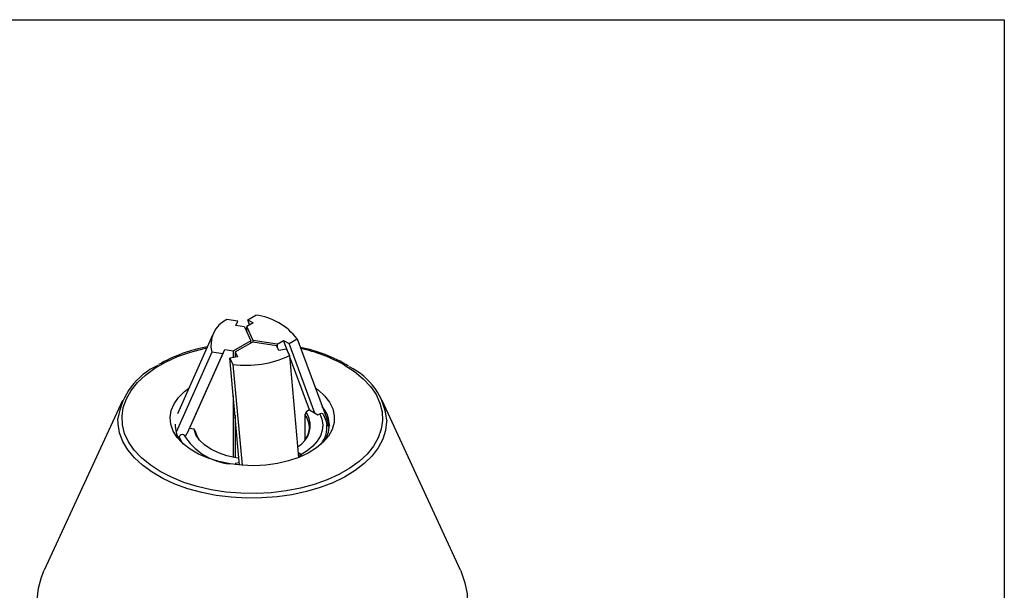
# Model space of a CAD drawing. Units: millimetres. Extents: x 5 to 292, y -203 to -7.
# Drawn here: x 210 to 292, y -54 to -7 of the extents above; entities that cross this region are included whole.
import ezdxf

# ---------------------------------------------------------------- set-up
doc = ezdxf.new("R2010")
doc.units = ezdxf.units.MM
doc.header["$MEASUREMENT"] = 0
for name, pattern in [('AI-Linetype-14', [12.7, 6.35, -1.27, 1.27, -1.27, 1.27, -1.27]), ('AI-Linetype-15', [12.7, 6.35, -1.27, 1.27, -1.27, 1.27, -1.27]), ('AI-Linetype-16', [12.7, 6.35, -1.27, 1.27, -1.27, 1.27, -1.27]), ('AI-Linetype-17', [12.7, 6.35, -1.27, 1.27, -1.27, 1.27, -1.27]), ('AI-Linetype-18', [12.7, 6.35, -1.27, 1.27, -1.27, 1.27, -1.27]), ('AI-Linetype-19', [12.7, 6.35, -1.27, 1.27, -1.27, 1.27, -1.27]), ('AI-Linetype-20', [12.7, 6.35, -1.27, 1.27, -1.27, 1.27, -1.27])]:
    doc.linetypes.add(name, pattern=pattern)
doc.layers.add('Ebene 1', color=7, linetype='Continuous')

# ---------------------------------------------------------------- blocks, each defined once
blk = doc.blocks.new('block 225')
at = {"layer": 'Ebene 1', "color": 7, "lineweight": 25, "true_color": 0xffffff}
blk.add_lwpolyline([(226.182, -32.831), (223.259, -39.356)], dxfattribs=at)
blk = doc.blocks.new('block 235')
at = {"layer": 'Ebene 1', "color": 7, "lineweight": 25, "true_color": 0xffffff}
blk.add_lwpolyline([(246.774, -52.36), (240.274, -38.27)], dxfattribs=at)
blk = doc.blocks.new('block 236')
at = {"layer": 'Ebene 1', "color": 7, "lineweight": 25, "true_color": 0xffffff}
blk.add_lwpolyline([(218.692, -38.27), (212.193, -52.36)], dxfattribs=at)
blk = doc.blocks.new('block 237')
at = {"layer": 'Ebene 1', "color": 7, "lineweight": 25, "true_color": 0xffffff}
blk.add_open_spline([(237.48, -35.399), (236.246, -34.645), (234.886, -34.123), (233.466, -33.856)], degree=3, dxfattribs=at)
blk = doc.blocks.new('block 238')
at = {"layer": 'Ebene 1', "color": 7, "lineweight": 25, "true_color": 0xffffff}
blk.add_open_spline([(225.748, -33.799), (224.321, -34.06), (222.949, -34.56), (221.69, -35.279)], degree=3, dxfattribs=at)
blk = doc.blocks.new('block 245')
at = {"layer": 'Ebene 1', "color": 7, "lineweight": 25, "true_color": 0xffffff}
blk.add_lwpolyline([(235.884, -40.521), (235.48, -39.619)], dxfattribs=at)
blk = doc.blocks.new('block 246')
at = {"layer": 'Ebene 1', "color": 7, "lineweight": 25, "true_color": 0xffffff}
blk.add_lwpolyline([(227.029, -34.385), (227.195, -34.027)], dxfattribs=at)
blk = doc.blocks.new('block 247')
at = {"layer": 'Ebene 1', "color": 7, "lineweight": 25, "true_color": 0xffffff}
blk.add_lwpolyline([(227.029, -34.385), (226.12, -34.244)], dxfattribs=at)
blk = doc.blocks.new('block 248')
at = {"layer": 'Ebene 1', "color": 7, "lineweight": 25, "true_color": 0xffffff}
blk.add_open_spline([(227.377, -31.536), (226.36, -32.017), (225.831, -33.157), (226.12, -34.244)], degree=3, dxfattribs=at)
blk = doc.blocks.new('block 249')
at = {"layer": 'Ebene 1', "color": 7, "lineweight": 25, "true_color": 0xffffff}
blk.add_lwpolyline([(228.286, -31.677), (227.377, -31.536)], dxfattribs=at)
blk = doc.blocks.new('block 250')
at = {"layer": 'Ebene 1', "color": 7, "lineweight": 25, "true_color": 0xffffff}
blk.add_lwpolyline([(228.12, -32.035), (228.286, -31.677)], dxfattribs=at)
blk = doc.blocks.new('block 251')
at = {"layer": 'Ebene 1', "color": 7, "lineweight": 25, "true_color": 0xffffff}
blk.add_lwpolyline([(228.834, -32.146), (228.12, -32.035)], dxfattribs=at)
blk = doc.blocks.new('block 252')
at = {"layer": 'Ebene 1', "color": 7, "lineweight": 25, "true_color": 0xffffff}
blk.add_lwpolyline([(228.834, -32.146), (229.367, -33.295)], dxfattribs=at)
blk = doc.blocks.new('block 253')
at = {"layer": 'Ebene 1', "color": 7, "lineweight": 25, "true_color": 0xffffff}
blk.add_lwpolyline([(229.367, -33.295), (227.909, -34.137)], dxfattribs=at)
blk = doc.blocks.new('block 254')
at = {"layer": 'Ebene 1', "color": 7, "lineweight": 25, "true_color": 0xffffff}
blk.add_lwpolyline([(227.195, -34.027), (227.909, -34.137)], dxfattribs=at)
blk = doc.blocks.new('block 255')
at = {"layer": 'Ebene 1', "color": 7, "lineweight": 25, "true_color": 0xffffff}
blk.add_lwpolyline([(226.12, -34.244), (223.147, -40.883)], dxfattribs=at)
blk = doc.blocks.new('block 256')
at = {"layer": 'Ebene 1', "color": 7, "lineweight": 25, "true_color": 0xffffff}
blk.add_lwpolyline([(224.094, -40.938), (227.029, -34.385)], dxfattribs=at)
blk = doc.blocks.new('block 257')
at = {"layer": 'Ebene 1', "color": 7, "lineweight": 25, "true_color": 0xffffff}
blk.add_lwpolyline([(224.26, -40.58), (227.195, -34.027)], dxfattribs=at)
blk = doc.blocks.new('block 258')
at = {"layer": 'Ebene 1', "color": 7, "lineweight": 25, "true_color": 0xffffff}
blk.add_lwpolyline([(229.367, -33.465), (229.367, -33.295)], dxfattribs=at)
blk = doc.blocks.new('block 259')
at = {"layer": 'Ebene 1', "color": 7, "lineweight": 25, "true_color": 0xffffff}
blk.add_lwpolyline([(227.909, -42.983), (227.909, -37.859)], dxfattribs=at)
blk = doc.blocks.new('block 260')
at = {"layer": 'Ebene 1', "color": 7, "lineweight": 25, "true_color": 0xffffff}
blk.add_lwpolyline([(227.909, -34.686), (227.909, -34.137)], dxfattribs=at)
blk = doc.blocks.new('block 261')
at = {"layer": 'Ebene 1', "color": 7, "lineweight": 25, "true_color": 0xffffff}
blk.add_lwpolyline([(228.125, -32.036), (228.286, -31.677)], dxfattribs=at)
blk = doc.blocks.new('block 262')
at = {"layer": 'Ebene 1', "color": 7, "lineweight": 25, "true_color": 0xffffff}
blk.add_lwpolyline([(227.87, -35.255), (228.628, -43.645)], dxfattribs=at)
blk = doc.blocks.new('block 263')
at = {"layer": 'Ebene 1', "color": 7, "lineweight": 25, "true_color": 0xffffff}
blk.add_open_spline([(227.87, -35.255), (229.471, -35.471), (231.101, -35.219), (232.562, -34.529)], degree=3, dxfattribs=at)
blk = doc.blocks.new('block 264')
at = {"layer": 'Ebene 1', "color": 7, "lineweight": 25, "true_color": 0xffffff}
blk.add_lwpolyline([(232.562, -34.529), (233.327, -42.992)], dxfattribs=at)
blk = doc.blocks.new('block 265')
at = {"layer": 'Ebene 1', "color": 7, "lineweight": 25, "true_color": 0xffffff}
blk.add_lwpolyline([(228.431, -43.629), (227.627, -34.73)], dxfattribs=at)
blk = doc.blocks.new('block 266')
at = {"layer": 'Ebene 1', "color": 7, "lineweight": 25, "true_color": 0xffffff}
blk.add_lwpolyline([(227.627, -34.73), (227.87, -35.255)], dxfattribs=at)
blk = doc.blocks.new('block 267')
at = {"layer": 'Ebene 1', "color": 7, "lineweight": 25, "true_color": 0xffffff}
blk.add_lwpolyline([(228.056, -34.222), (228.248, -34.634)], dxfattribs=at)
blk = doc.blocks.new('block 268')
at = {"layer": 'Ebene 1', "color": 7, "lineweight": 25, "true_color": 0xffffff}
blk.add_lwpolyline([(228.056, -34.222), (228.056, -34.664)], dxfattribs=at)
blk = doc.blocks.new('block 269')
at = {"layer": 'Ebene 1', "color": 7, "lineweight": 25, "true_color": 0xffffff}
blk.add_lwpolyline([(228.056, -39.483), (228.056, -43.011)], dxfattribs=at)
blk = doc.blocks.new('block 270')
at = {"layer": 'Ebene 1', "color": 7, "lineweight": 25, "true_color": 0xffffff}
blk.add_lwpolyline([(228.056, -34.222), (229.514, -33.38)], dxfattribs=at)
blk = doc.blocks.new('block 271')
at = {"layer": 'Ebene 1', "color": 7, "lineweight": 25, "true_color": 0xffffff}
blk.add_lwpolyline([(229.514, -33.38), (231.506, -33.688)], dxfattribs=at)
blk = doc.blocks.new('block 272')
at = {"layer": 'Ebene 1', "color": 7, "lineweight": 25, "true_color": 0xffffff}
blk.add_lwpolyline([(231.697, -34.1), (231.506, -33.688)], dxfattribs=at)
blk = doc.blocks.new('block 273')
at = {"layer": 'Ebene 1', "color": 7, "lineweight": 25, "true_color": 0xffffff}
blk.add_lwpolyline([(232.318, -34.004), (231.697, -34.1)], dxfattribs=at)
blk = doc.blocks.new('block 274')
at = {"layer": 'Ebene 1', "color": 7, "lineweight": 25, "true_color": 0xffffff}
blk.add_lwpolyline([(232.318, -34.004), (232.562, -34.529)], dxfattribs=at)
blk = doc.blocks.new('block 275')
at = {"layer": 'Ebene 1', "color": 7, "lineweight": 25, "true_color": 0xffffff}
blk.add_lwpolyline([(228.248, -34.634), (227.627, -34.73)], dxfattribs=at)
blk = doc.blocks.new('block 276')
at = {"layer": 'Ebene 1', "color": 7, "lineweight": 25, "true_color": 0xffffff}
blk.add_lwpolyline([(229.102, -31.55), (229.557, -31.813)], dxfattribs=at)
blk = doc.blocks.new('block 277')
at = {"layer": 'Ebene 1', "color": 7, "lineweight": 25, "true_color": 0xffffff}
blk.add_lwpolyline([(229.102, -31.55), (229.768, -31.166)], dxfattribs=at)
blk = doc.blocks.new('block 278')
at = {"layer": 'Ebene 1', "color": 7, "lineweight": 25, "true_color": 0xffffff}
blk.add_open_spline([(233.202, -33.149), (232.375, -32.048), (231.135, -31.332), (229.768, -31.166)], degree=3, dxfattribs=at)
blk = doc.blocks.new('block 279')
at = {"layer": 'Ebene 1', "color": 7, "lineweight": 25, "true_color": 0xffffff}
blk.add_lwpolyline([(232.537, -33.533), (233.202, -33.149)], dxfattribs=at)
blk = doc.blocks.new('block 280')
at = {"layer": 'Ebene 1', "color": 7, "lineweight": 25, "true_color": 0xffffff}
blk.add_lwpolyline([(232.082, -33.271), (232.537, -33.533)], dxfattribs=at)
blk = doc.blocks.new('block 281')
at = {"layer": 'Ebene 1', "color": 7, "lineweight": 25, "true_color": 0xffffff}
blk.add_lwpolyline([(231.56, -33.572), (232.082, -33.271)], dxfattribs=at)
blk = doc.blocks.new('block 282')
at = {"layer": 'Ebene 1', "color": 7, "lineweight": 25, "true_color": 0xffffff}
blk.add_lwpolyline([(231.56, -33.572), (229.568, -33.264)], dxfattribs=at)
blk = doc.blocks.new('block 283')
at = {"layer": 'Ebene 1', "color": 7, "lineweight": 25, "true_color": 0xffffff}
blk.add_lwpolyline([(229.568, -33.264), (229.034, -32.115)], dxfattribs=at)
blk = doc.blocks.new('block 284')
at = {"layer": 'Ebene 1', "color": 7, "lineweight": 25, "true_color": 0xffffff}
blk.add_lwpolyline([(229.557, -31.813), (229.034, -32.115)], dxfattribs=at)
blk = doc.blocks.new('block 285')
at = {"layer": 'Ebene 1', "color": 7, "lineweight": 25, "true_color": 0xffffff}
blk.add_lwpolyline([(231.56, -33.572), (231.56, -33.804)], dxfattribs=at)
blk = doc.blocks.new('block 286')
at = {"layer": 'Ebene 1', "color": 7, "lineweight": 25, "true_color": 0xffffff}
blk.add_lwpolyline([(229.568, -33.388), (229.568, -33.264)], dxfattribs=at)
blk = doc.blocks.new('block 287')
at = {"layer": 'Ebene 1', "color": 7, "lineweight": 25, "true_color": 0xffffff}
blk.add_lwpolyline([(234.231, -39.037), (232.565, -34.566)], dxfattribs=at)
blk = doc.blocks.new('block 288')
at = {"layer": 'Ebene 1', "color": 7, "lineweight": 25, "true_color": 0xffffff}
blk.add_lwpolyline([(232.509, -34.415), (232.082, -33.271)], dxfattribs=at)
blk = doc.blocks.new('block 289')
at = {"layer": 'Ebene 1', "color": 7, "lineweight": 25, "true_color": 0xffffff}
blk.add_lwpolyline([(234.686, -39.3), (232.537, -33.533)], dxfattribs=at)
blk = doc.blocks.new('block 290')
at = {"layer": 'Ebene 1', "color": 7, "lineweight": 25, "true_color": 0xffffff}
blk.add_lwpolyline([(233.202, -33.149), (235.893, -40.371)], dxfattribs=at)
blk = doc.blocks.new('block 291')
at = {"layer": 'Ebene 1', "color": 7, "lineweight": 25, "true_color": 0xffffff}
blk.add_lwpolyline([(229.034, -32.578), (229.034, -32.115)], dxfattribs=at)
blk = doc.blocks.new('block 292')
at = {"layer": 'Ebene 1', "color": 7, "lineweight": 25, "true_color": 0xffffff}
blk.add_lwpolyline([(229.263, -31.982), (229.102, -31.55)], dxfattribs=at)
blk = doc.blocks.new('block 323')
at = {"layer": 'Ebene 1', "color": 7, "lineweight": 25, "true_color": 0xffffff}
blk.add_lwpolyline([(246.774, -52.36), (246.834, -52.494), (247.156, -53.402), (247.336, -54.323), (247.372, -55.25), (247.264, -56.175), (247.012, -57.09), (246.62, -57.989), (246.09, -58.864), (245.426, -59.708), (244.634, -60.514), (243.719, -61.276), (242.69, -61.987), (241.555, -62.642), (240.323, -63.236), (239.003, -63.764), (237.606, -64.222), (236.145, -64.605), (234.629, -64.911), (233.072, -65.138), (231.487, -65.282), (229.885, -65.345), (228.28, -65.324), (226.684, -65.22), (225.111, -65.034), (223.574, -64.768), (222.083, -64.423), (220.653, -64.002), (219.294, -63.509), (218.016, -62.947), (216.831, -62.322), (215.748, -61.638), (214.775, -60.901), (213.921, -60.116), (213.192, -59.29), (212.594, -58.43), (212.133, -57.542), (211.811, -56.634), (211.631, -55.713), (211.595, -54.786), (211.703, -53.862), (211.954, -52.946), (212.193, -52.36)], dxfattribs=at)
blk = doc.blocks.new('block 324')
at = {"layer": 'Ebene 1', "color": 7, "lineweight": 25, "true_color": 0xffffff}
blk.add_open_spline([(240.65, -39.907), (240.483, -37.98), (239.301, -36.289), (237.549, -35.47)], degree=3, dxfattribs=at)
blk = doc.blocks.new('block 325')
at = {"layer": 'Ebene 1', "color": 7, "lineweight": 25, "true_color": 0xffffff}
blk.add_open_spline([(221.621, -35.351), (219.845, -36.166), (218.602, -37.826), (218.32, -39.76)], degree=3, dxfattribs=at)
blk = doc.blocks.new('block 326')
at = {"layer": 'Ebene 1', "color": 7, "lineweight": 25, "true_color": 0xffffff}
blk.add_open_spline([(235.506, -41.588), (236.076, -40.701), (235.987, -39.543), (235.29, -38.753)], degree=3, dxfattribs=at)
blk = doc.blocks.new('block 327')
at = {"layer": 'Ebene 1', "color": 7, "lineweight": 25, "true_color": 0xffffff}
blk.add_open_spline([(223.075, -40.214), (223.059, -40.701), (223.194, -41.181), (223.46, -41.588)], degree=3, dxfattribs=at)
blk = doc.blocks.new('block 328')
at = {"layer": 'Ebene 1', "color": 7, "lineweight": 25, "true_color": 0xffffff}
blk.add_lwpolyline([(234.715, -37.209), (234.959, -37.387), (235.493, -37.872), (235.9, -38.397), (236.169, -38.951), (236.296, -39.521), (236.278, -40.096), (236.115, -40.664), (235.811, -41.211), (235.371, -41.727), (234.807, -42.201), (234.128, -42.622), (233.351, -42.982), (232.492, -43.272), (231.568, -43.488), (230.6, -43.623), (229.608, -43.675), (228.613, -43.644), (227.637, -43.529), (226.7, -43.334), (225.823, -43.061), (225.024, -42.718), (224.319, -42.312), (223.725, -41.85), (223.253, -41.344), (222.915, -40.803), (222.716, -40.239), (222.661, -39.665), (222.752, -39.093), (222.986, -38.534), (223.359, -38), (223.862, -37.504), (224.207, -37.24)], dxfattribs=at)
blk = doc.blocks.new('block 335')
at = {"layer": 'Ebene 1', "color": 7, "lineweight": 25, "true_color": 0xffffff}
blk.add_lwpolyline([(228.413, -43.432), (228.068, -43.485)], dxfattribs=at)
blk = doc.blocks.new('block 336')
at = {"layer": 'Ebene 1', "color": 7, "lineweight": 25, "true_color": 0xffffff}
blk.add_lwpolyline([(233.45, -42.653), (233.298, -42.676)], dxfattribs=at)
blk = doc.blocks.new('block 337')
at = {"layer": 'Ebene 1', "color": 7, "lineweight": 25, "true_color": 0xffffff}
blk.add_lwpolyline([(233.475, -42.932), (233.45, -42.653)], dxfattribs=at)
blk = doc.blocks.new('block 338')
at = {"layer": 'Ebene 1', "color": 7, "lineweight": 25, "true_color": 0xffffff}
blk.add_lwpolyline([(233.508, -42.778), (233.45, -42.653)], dxfattribs=at)
blk = doc.blocks.new('block 339')
at = {"layer": 'Ebene 1', "color": 7, "lineweight": 25, "true_color": 0xffffff}
blk.add_lwpolyline([(233.547, -42.888), (233.535, -42.846), (233.508, -42.778)], dxfattribs=at)
blk = doc.blocks.new('block 340')
at = {"layer": 'Ebene 1', "color": 7, "lineweight": 25, "true_color": 0xffffff}
blk.add_lwpolyline([(223.329, -41.422), (223.418, -41.241)], dxfattribs=at)
blk = doc.blocks.new('block 341')
at = {"layer": 'Ebene 1', "color": 7, "lineweight": 25, "true_color": 0xffffff}
blk.add_lwpolyline([(235.365, -39.393), (235.584, -39.896), (235.665, -40.284)], dxfattribs=at)
blk = doc.blocks.new('block 342')
at = {"layer": 'Ebene 1', "color": 7, "lineweight": 25, "true_color": 0xffffff}
blk.add_open_spline([(223.785, -41.104), (223.646, -41.068), (223.499, -41.123), (223.418, -41.241)], degree=3, dxfattribs=at)
blk = doc.blocks.new('block 343')
at = {"layer": 'Ebene 1', "color": 7, "lineweight": 25, "true_color": 0xffffff}
blk.add_lwpolyline([(223.785, -41.104), (224.001, -41.137)], dxfattribs=at)
blk = doc.blocks.new('block 344')
at = {"layer": 'Ebene 1', "color": 7, "lineweight": 25, "true_color": 0xffffff}
blk.add_lwpolyline([(224.001, -41.137), (224.26, -40.58)], dxfattribs=at)
blk = doc.blocks.new('block 345')
at = {"layer": 'Ebene 1', "color": 7, "lineweight": 25, "true_color": 0xffffff}
blk.add_lwpolyline([(224.641, -40.639), (224.26, -40.58)], dxfattribs=at)
blk = doc.blocks.new('block 346')
at = {"layer": 'Ebene 1', "color": 7, "lineweight": 25, "true_color": 0xffffff}
blk.add_lwpolyline([(228.38, -43.061), (228.13, -43.023), (227.366, -42.855), (226.662, -42.615), (226.037, -42.31), (225.509, -41.949), (225.093, -41.543), (224.801, -41.102), (224.641, -40.639)], dxfattribs=at)
blk = doc.blocks.new('block 347')
at = {"layer": 'Ebene 1', "color": 7, "lineweight": 25, "true_color": 0xffffff}
blk.add_lwpolyline([(228.068, -43.485), (228.12, -43.597)], dxfattribs=at)
blk = doc.blocks.new('block 348')
at = {"layer": 'Ebene 1', "color": 7, "lineweight": 25, "true_color": 0xffffff}
blk.add_lwpolyline([(224.769, -40.833), (224.641, -40.639)], dxfattribs=at)
blk = doc.blocks.new('block 349')
at = {"layer": 'Ebene 1', "color": 7, "lineweight": 25, "true_color": 0xffffff}
blk.add_lwpolyline([(225.093, -41.542), (224.93, -41.277), (224.769, -40.833)], dxfattribs=at)
blk = doc.blocks.new('block 350')
at = {"layer": 'Ebene 1', "color": 7, "lineweight": 25, "true_color": 0xffffff}
blk.add_open_spline([(233.247, -42.108), (234.227, -41.575), (234.589, -40.348), (234.056, -39.368), (234.024, -39.31), (233.99, -39.253), (233.952, -39.198)], degree=3, knots=[0, 0, 0, 0, 1, 1, 1, 2, 2, 2, 2], dxfattribs=at)
blk = doc.blocks.new('block 351')
at = {"layer": 'Ebene 1', "color": 7, "lineweight": 25, "true_color": 0xffffff}
blk.add_lwpolyline([(234.231, -39.037), (233.952, -39.198)], dxfattribs=at)
blk = doc.blocks.new('block 352')
at = {"layer": 'Ebene 1', "color": 7, "lineweight": 25, "true_color": 0xffffff}
blk.add_lwpolyline([(234.231, -39.037), (234.938, -39.446)], dxfattribs=at)
blk = doc.blocks.new('block 353')
at = {"layer": 'Ebene 1', "color": 7, "lineweight": 25, "true_color": 0xffffff}
blk.add_lwpolyline([(234.938, -39.446), (235.097, -39.354)], dxfattribs=at)
blk = doc.blocks.new('block 354')
at = {"layer": 'Ebene 1', "color": 7, "lineweight": 25, "true_color": 0xffffff}
blk.add_lwpolyline([(235.097, -39.354), (235.139, -39.333), (235.244, -39.311), (235.325, -39.339), (235.365, -39.393)], dxfattribs=at)
blk = doc.blocks.new('block 355')
at = {"layer": 'Ebene 1', "color": 7, "lineweight": 25, "true_color": 0xffffff}
blk.add_lwpolyline([(233.952, -39.198), (233.865, -39.411), (233.858, -39.428)], dxfattribs=at)
blk = doc.blocks.new('block 356')
at = {"layer": 'Ebene 1', "color": 7, "lineweight": 25, "true_color": 0xffffff}
blk.add_open_spline([(233.858, -41.563), (234.348, -40.936), (234.348, -40.055), (233.858, -39.428)], degree=3, dxfattribs=at)
blk = doc.blocks.new('block 357')
at = {"layer": 'Ebene 1', "color": 7, "lineweight": 25, "true_color": 0xffffff}
blk.add_lwpolyline([(233.858, -39.428), (233.858, -41.56)], dxfattribs=at)
blk = doc.blocks.new('block 360')
at = {"layer": 'Ebene 1', "color": 8, "linetype": 'AI-Linetype-14', "lineweight": 25, "true_color": 0x7f8080}
blk.add_lwpolyline([(240.65, -39.907), (240.649, -40.021), (240.558, -40.755), (240.323, -41.479), (239.946, -42.182), (239.433, -42.856), (238.79, -43.491), (238.026, -44.081), (237.151, -44.616), (236.175, -45.09), (235.113, -45.496), (233.977, -45.831), (232.782, -46.088), (231.544, -46.265), (230.28, -46.359), (229.005, -46.37), (227.736, -46.296), (226.49, -46.14), (225.284, -45.902), (224.131, -45.587), (223.049, -45.198), (222.051, -44.74), (221.149, -44.22), (220.356, -43.643), (219.682, -43.019), (219.136, -42.353), (218.725, -41.657), (218.454, -40.937), (218.327, -40.205), (218.32, -39.76)], dxfattribs=at)
blk = doc.blocks.new('block 361')
at = {"layer": 'Ebene 1', "color": 8, "linetype": 'AI-Linetype-15', "lineweight": 25, "true_color": 0x7f8080}
blk.add_lwpolyline([(237.142, -35.316), (237.979, -35.859), (238.702, -36.455), (239.3, -37.095), (239.765, -37.77), (240.091, -38.473), (240.273, -39.192), (240.31, -39.919), (240.2, -40.643), (239.945, -41.355), (239.549, -42.046), (239.017, -42.705), (238.356, -43.324), (237.575, -43.894), (236.684, -44.408), (235.696, -44.859), (234.624, -45.241), (233.482, -45.548), (232.287, -45.777), (231.053, -45.924), (229.798, -45.987), (228.539, -45.966), (227.293, -45.861), (226.076, -45.673), (224.906, -45.404), (223.797, -45.059), (222.765, -44.642), (221.824, -44.159), (220.987, -43.615), (220.264, -43.02), (219.667, -42.38), (219.202, -41.704), (218.876, -41.002), (218.693, -40.282), (218.656, -39.555), (218.766, -38.831), (219.021, -38.119), (219.417, -37.429), (219.949, -36.77), (220.611, -36.151), (221.392, -35.58), (222.283, -35.066), (223.271, -34.615), (224.343, -34.233), (225.484, -33.926), (225.714, -33.875)], dxfattribs=at)
blk = doc.blocks.new('block 362')
at = {"layer": 'Ebene 1', "color": 8, "linetype": 'AI-Linetype-16', "lineweight": 25, "true_color": 0x7f8080}
blk.add_open_spline([(237.142, -35.316), (236, -34.678), (234.77, -34.211), (233.493, -33.929)], degree=3, dxfattribs=at)
blk = doc.blocks.new('block 363')
at = {"layer": 'Ebene 1', "color": 8, "linetype": 'AI-Linetype-17', "lineweight": 25, "true_color": 0x7f8080}
blk.add_lwpolyline([(223.758, -41.88), (223.664, -41.74), (223.418, -41.241)], dxfattribs=at)
blk = doc.blocks.new('block 364')
at = {"layer": 'Ebene 1', "color": 8, "linetype": 'AI-Linetype-18', "lineweight": 25, "true_color": 0x7f8080}
blk.add_open_spline([(235.209, -41.88), (235.557, -41.425), (235.72, -40.855), (235.665, -40.284)], degree=3, dxfattribs=at)
blk = doc.blocks.new('block 365')
at = {"layer": 'Ebene 1', "color": 8, "linetype": 'AI-Linetype-19', "lineweight": 25, "true_color": 0x7f8080}
blk.add_open_spline([(223.785, -41.104), (224.617, -42.463), (226.033, -43.358), (227.617, -43.526)], degree=3, dxfattribs=at)
blk = doc.blocks.new('block 366')
at = {"layer": 'Ebene 1', "color": 8, "linetype": 'AI-Linetype-20', "lineweight": 25, "true_color": 0x7f8080}
blk.add_lwpolyline([(235.097, -39.354), (235.274, -39.809), (235.34, -40.273), (235.296, -40.738), (235.141, -41.196), (234.879, -41.636), (234.515, -42.052), (234.055, -42.435), (233.508, -42.778)], dxfattribs=at)

msp = doc.modelspace()

# ---------------------------------------------------------------- linework, layer by layer
at = {"layer": 'Ebene 1', "color": 7, "lineweight": 25, "true_color": 0xffffff}
msp.add_lwpolyline([(4.606, -203.252), (4.606, -6.625), (291.976, -6.625), (291.976, -203.252), (4.606, -203.252)], dxfattribs=at)

# ---------------------------------------------------------------- block references
at = {"layer": 'Ebene 1'}
for name in ['block 248', 'block 249', 'block 250', 'block 261', 'block 284', 'block 277', 'block 276', 'block 292', 'block 278', 'block 251', 'block 252', 'block 283', 'block 291', 'block 225', 'block 253', 'block 270', 'block 258', 'block 271', 'block 282', 'block 286', 'block 281', 'block 280', 'block 288', 'block 279', 'block 289', 'block 290', 'block 361', 'block 238', 'block 255', 'block 257', 'block 247', 'block 246', 'block 254', 'block 260', 'block 267', 'block 268', 'block 272', 'block 285', 'block 273', 'block 274', 'block 237', 'block 362', 'block 256', 'block 275', 'block 265', 'block 266', 'block 263', 'block 264', 'block 287', 'block 325', 'block 262', 'block 324', 'block 328', 'block 236', 'block 259', 'block 235', 'block 350', 'block 355', 'block 351', 'block 352', 'block 326', 'block 360', 'block 269', 'block 366', 'block 356', 'block 357', 'block 353', 'block 354', 'block 341', 'block 245', 'block 327', 'block 344', 'block 345', 'block 346', 'block 348', 'block 349', 'block 364', 'block 340', 'block 342', 'block 363', 'block 343', 'block 365', 'block 336', 'block 337', 'block 338', 'block 339', 'block 335', 'block 347', 'block 323']:
    msp.add_blockref(name, (0, 0), dxfattribs=at)

doc.saveas('drawing.dxf')
